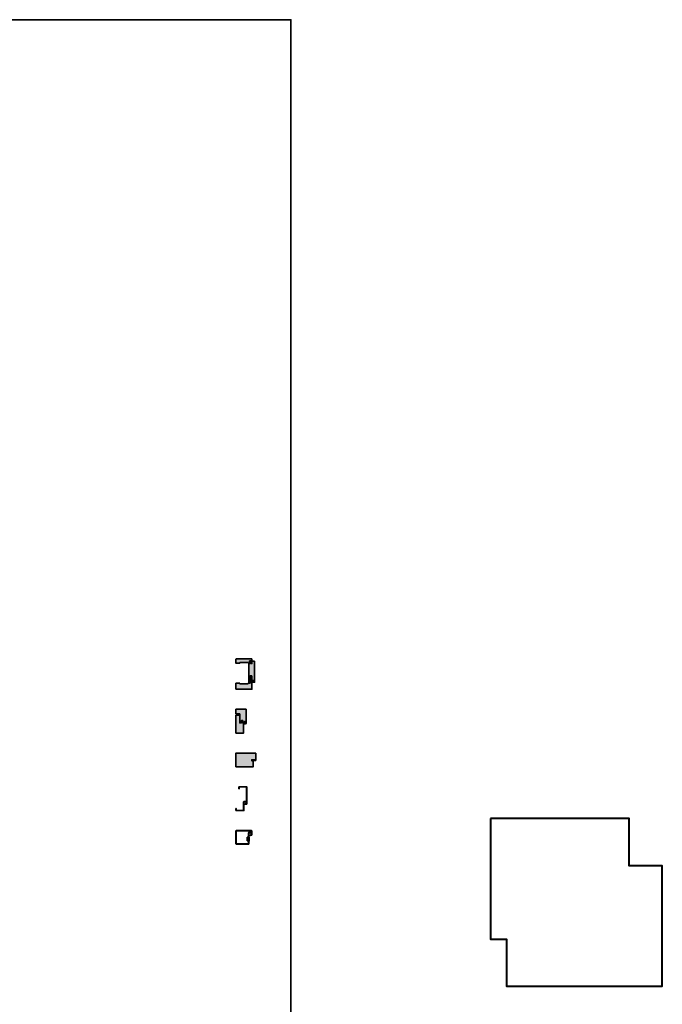
# Model space of a CAD drawing. Units: millimetres. Extents: x 1788 to 83958, y -235 to 115762.
# Drawn here: x 11429 to 14648, y 3836 to 8765 of the extents above; entities that cross this region are included whole.
import ezdxf

# ---------------------------------------------------------------- set-up
doc = ezdxf.new("R2010")
doc.units = ezdxf.units.MM
doc.linetypes.add('Linienart_1', pattern=[0])
doc.layers.get('0').update_dxf_attribs({"true_color": 0x939598})
for name, color, linetype in [('Z_Beschlag-Grau 0.10', 8, 'Continuous'), ('Z_Beschriftung_weiß', 255, 'Continuous'), ('Z_Schraffur-Grau 0.10', 8, 'Continuous')]:
    doc.layers.add(name, color=color, linetype=linetype)
doc.layers.add('Z_Kontur-Magenta 0.35', color=6, linetype='Continuous', lineweight=35)

# ---------------------------------------------------------------- blocks, each defined once
blk = doc.blocks.new('*U18')
at = {"layer": 'Z_Beschlag-Grau 0.10', "color": 0}
for p, q in [((-3.1, 0), (-6.1, 3.7)), ((0.8, 5), (-5.5, 5)), ((-4.6, 3.2), (-4.6, 3.2)), ((-2.4, 0.4), (-4.6, 3.1)), ((-4.4, 3.4), (0.4, 3.5)), ((-3.1, 0), (-2.4, 0.4)), ((0.4, 3.5), (0.4, -0.1)), ((11.8, 5), (0.9, 5)), ((1.5, 3.5), (1.5, 2.6)), ((4.5, 3.5), (1.5, 3.5)), ((1.5, 2.6), (2.4, 2.6)), ((1.5, 1.2), (3.4, 1.9)), ((1.5, 1.2), (1.5, 0)), ((3.4, 0.6), (3.4, 1.9)), ((8.4, 0.6), (3.9, 0.1)), ((4.6, 1.9), (6.6, 3.9)), ((5.1, 1.1), (9.8, 1.6)), ((6.6, 3.9), (10.6, 3.9)), ((10.6, 3.9), (8, 3.4)), ((8, 3.4), (9.9, 1.8)), ((8.5, 0.8), (8.4, 0.6)), ((9.6, 1), (8.5, 0.8)), ((9.2, 0.6), (9.6, 1)), ((9.2, 0.2), (9.2, 0.6)), ((9.5, 0), (9.2, 0.2)), ((11.7, 1.4), (9.5, 0)), ((11.8, 3.2), (10.1, 3.5)), ((10.1, 3.5), (11.8, 2.3)), ((11.8, 5), (11.8, 3.2)), ((11.8, 2.3), (11.8, 1.6)), ((0.5, -1), (0, -1))]:
    blk.add_line(p, q, dxfattribs=at)
for centre, radius, start, end in [((-5.5, 4.2), 0.82, 89.3272, 220.1465), ((-4.4, 3.2), 0.15, 90.9944, 179.4044), ((-4.4, 3.2), 0.15, 179.4044, 218.5375), ((0.8, 5.8), 0.8, 270.0124, 274.5989), ((2.7, 4.7), 2.11, 264.8056, 285.8453), ((2.6, 4.8), 2.27, 285.9567, 305.9583), ((3.9, 0.6), 0.5, 180.0124, 275.9284), ((2.4, 5.1), 2.61, 305.9814, 321.7245), ((5, 1.6), 0.5, 147.1106, 276.0335), ((9.8, 1.7), 0.1, 276.0335, 50.5185), ((11.7, 1.6), 0.15, 302.314, 0.0124), ((-1.1, 0), 1.47, 318.5485, 359.4143), ((0.5, 0), 0.995, 270.0124, 358.505)]:
    blk.add_arc(centre, radius, start, end, dxfattribs=at)
blk = doc.blocks.new('*U20')
at = {"layer": 'Z_Beschlag-Grau 0.10'}
for p, q in [((-11.3, 0), (-7.9, 0)), ((-7.9, 4.7), (-6.1, 5.6)), ((-7.9, 0), (-7.8, 0.6)), ((-7.8, 2.9), (-6.6, 3.3)), ((-7.8, 0.6), (-6.6, 0.8)), ((-6.6, 4.6), (-7.7, 4.2)), ((-6.6, 2.6), (-7.7, 2.4)), ((-6.6, 3.3), (-6.6, 4.6)), ((-6.6, 0.8), (-6.6, 2.6)), ((-5.6, 5.6), (-4.1, 4.7)), ((-4.3, 4.2), (-5.4, 4.6)), ((-5.4, 4.6), (-5.4, 3.3)), ((-5.4, 3.3), (-4.2, 2.9)), ((-4.3, 2.4), (-5.4, 2.6)), ((-5.4, 2.6), (-5.4, 0.8)), ((-5.4, 0.8), (-4.2, 0.6)), ((-4.2, 0.6), (-4.1, 0)), ((-4.1, 0), (0, 0)), ((0, 0), (0, 1.2)), ((0.5, 0), (0.5, 1.2)), ((0.5, 0), (0.5, -2.6)), ((-5.6, -3.4), (-11.8, -3.8)), ((-8, -4.2), (-6.9, -4.1)), ((-0.2, -4.1), (-7.9, -5)), ((-6.4, -1.4), (-7.7, -2.7)), ((-7.7, -2.7), (-3.7, -2.3)), ((-0.3, -1.1), (-6.4, -1.4)), ((-6.1, -4), (-6, -4)), ((-5.6, -3.4), (-4.2, -3)), ((-5.2, -3.9), (-5, -3.9)), ((-5, -3.9), (-4.2, -3)), ((-4.2, -3.8), (-3.5, -2.6)), ((-4.2, -3.8), (-1, -3.4)), ((-0.3, -2.7), (-0.3, -1.1))]:
    blk.add_line(p, q, dxfattribs=at)
blk.add_lwpolyline([(-11.6, -3.2, 0.036545), (-10.8, -1.1), (-7.3, -1.4), (-8.6, -2.7)], format="xyb", close=True, dxfattribs=at)
for centre, radius, start, end in [((-7.7, 4.5), 0.25, 115.0947, 286.4662), ((-7.8, 2.6), 0.25, 106.651, 279.484), ((-5.9, 5), 0.6, 64.4906, 115.0947), ((-4.2, 4.5), 0.25, 253.1191, 64.4906), ((-4.2, 2.6), 0.25, 260.1013, 72.9342), ((0.3, 1.1), 0.288, 32.3903, 151.8951), ((8.2, -8.3), 21.2, 156.8641, 180.8264), ((-12.8, -8.4), 0.311, 222.8647, 7.4695), ((20.3, -11.1), 32.8, 167.1634, 175.3288), ((-7.9, -4.6), 0.4, 96.7308, 276.7308), ((-6.9, -4.2), 0.1, 21.2083, 96.7308), ((-6.5, -4), 0.3, 201.2083, 352.2533), ((-6.1, -4.1), 0.1, 96.7308, 172.2533), ((-6, -4.1), 0.1, 21.2083, 96.7308), ((-5.6, -3.9), 0.3, 201.2083, 352.2533), ((-5.2, -4), 0.1, 96.7308, 172.2533), ((-3.7, -2.5), 0.2, 329.8955, 96.503), ((-1, -3.5), 0.1, 21.2083, 96.7308), ((-0.7, -3.4), 0.231, 186.1629, 64.6654), ((-0.5, -3.2), 0.1, 96.7308, 172.2533), ((-0.3, -3), 0.231, 210.8446, 81.8978), ((-0.2, -2.7), 0.1, 179.7926, 243.8481), ((-1.5, -2.6), 2, 312.7555, 359.7926)]:
    blk.add_arc(centre, radius, start, end, dxfattribs=at)
blk = doc.blocks.new('Goll_A_1601')
at = {"layer": 'Z_Beschlag-Grau 0.10', "linetype": 'Linienart_1', "lineweight": 15}
for p, q in [((-15, -7.1), (-15, 6.1)), ((-13.5, -1.6), (-13.5, 6.1)), ((-13.5, -1.6), (-4.5, 1.2)), ((-13.5, -2.6), (-4.5, 0.1)), ((-4.5, 4.1), (-4.5, 1.2)), ((-3, 4.6), (-3, 0.1)), ((-14.7, -7.1), (-15, -7.1)), ((-12.7, -4), (-14.2, -6.8)), ((-0.7, -4.1), (-6.5, -5.4)), ((-1.8, -2.9), (-6.2, -3.7)), ((0, 0), (0, -3.2))]:
    blk.add_line(p, q, dxfattribs=at)
for centre, radius, start, end in [((-12, 6.1), 3, 90, 180), ((-12, 6.1), 1.5, 90.5449, 180.0001), ((-12.3, -2.7), 11.8, 38.1346, 88.7353), ((-12.3, -2.7), 10.3, 40.94, 88.6302), ((-1.5, 0.1), 3, 179.1245, 264.6694), ((-1.5, 0.1), 1.5, 179.1245, 356.3975), ((-14.7, -6.5), 0.55, 270, 331.116), ((-11, -11.2), 8.88, 56.7734, 106.0289), ((-11.1, -11.2), 7.35, 51.704, 102.8222), ((-1, -3.2), 1, 286.5991, 360)]:
    blk.add_arc(centre, radius, start, end, dxfattribs=at)

msp = doc.modelspace()

# ---------------------------------------------------------------- hatches: boundary and pattern name
at = {"layer": 'Z_Schraffur-Grau 0.10', "true_color": 0xe4e3e2}
h = msp.add_hatch(color=254, dxfattribs=at)
h.dxf.hatch_style = 1
h.paths.add_polyline_path([(12592.34, 5479.45), (12591.34, 5480.45), (12584.34, 5480.45), (12583.34, 5479.45), (12583.34, 5443.45), (12573.34, 5443.45), (12573.34, 5440.45), (12531.34, 5440.45), (12531.34, 5443.45), (12512.34, 5443.45), (12512.34, 5414.95, 0.4142136), (12513.84, 5413.45), (12592.34, 5413.45)])
h.paths.add_polyline_path([(12605.34, 5551.95, 0.4142136), (12603.84, 5553.45), (12592.34, 5553.45), (12592.34, 5541.45), (12586.34, 5541.45), (12586.34, 5552.45), (12585.34, 5553.45), (12581.34, 5553.45), (12580.34, 5552.45), (12580.34, 5541.45), (12577.34, 5541.45), (12577.34, 5443.45), (12583.34, 5443.45), (12583.34, 5479.45), (12584.34, 5480.45), (12591.34, 5480.45), (12592.34, 5479.45), (12592.34, 5448.45), (12597.34, 5448.45), (12597.34, 5456.45), (12601.34, 5456.45), (12601.34, 5448.45), (12605.34, 5448.45)])
h.paths.add_polyline_path([(12580.34, 5555.45), (12586.34, 5555.45), (12586.34, 5543.45), (12592.34, 5543.45), (12592.34, 5551.45), (12592.34, 5563.95, 0.4142136), (12590.84, 5565.45), (12513.84, 5565.45, 0.4142136), (12512.34, 5563.95), (12512.34, 5543.45), (12531.34, 5543.45), (12531.34, 5546.45), (12573.34, 5546.45), (12573.34, 5543.45), (12580.34, 5543.45), (12580.34, 5550.45)])
h = msp.add_hatch(color=254, dxfattribs=at)
h.dxf.hatch_style = 1
h.paths.add_polyline_path([(12563.34, 5311.95, 0.4142136), (12561.84, 5313.45), (12512.34, 5313.45), (12512.34, 5289.45), (12531.34, 5289.45), (12531.34, 5245.48), (12532.34, 5244.48), (12538.34, 5244.48), (12539.34, 5245.48), (12539.34, 5256.45), (12546.34, 5256.45), (12546.34, 5244.45), (12550.34, 5244.45), (12550.34, 5244.45), (12546.34, 5244.45), (12546.34, 5254.45), (12545.34, 5255.45), (12540.34, 5255.45), (12539.34, 5254.45), (12539.34, 5245.48), (12539.34, 5244.48), (12538.34, 5244.48), (12538.34, 5244.48), (12531.34, 5244.48), (12531.34, 5283.45), (12512.34, 5283.45), (12512.34, 5193.45), (12550.34, 5193.45), (12550.34, 5244.45), (12546.34, 5244.45), (12546.34, 5244.45), (12550.34, 5244.45), (12555.34, 5244.45), (12555.34, 5252.45), (12559.34, 5252.45), (12559.34, 5244.45), (12563.34, 5244.45)])
h = msp.add_hatch(color=254, dxfattribs=at)
h.dxf.hatch_style = 1
h.paths.add_polyline_path([(12612.34, 5091.95, 0.4142136), (12610.84, 5093.45), (12512.34, 5093.45), (12512.34, 5025.45), (12599.34, 5025.45), (12599.34, 5055.45), (12591.34, 5055.45), (12591.34, 5060.45), (12612.34, 5060.45)])
h = msp.add_hatch(color=254, dxfattribs=at)
h.dxf.hatch_style = 1
h.paths.add_polyline_path([(12552.34, 4848.95, -0.4142136), (12553.84, 4850.45), (12562.84, 4850.45, -0.4142136), (12564.34, 4848.95), (12564.35, 4841.04, 1.0319424), (12567.34, 4841.13), (12567.34, 4923.95, 0.4142136), (12565.84, 4925.45), (12528.84, 4925.45, 0.4142136), (12527.34, 4923.95), (12527.34, 4915.45), (12528.84, 4915.45), (12528.84, 4923.95), (12565.84, 4923.95), (12565.84, 4848.95, 0.4142136), (12562.84, 4851.95), (12553.84, 4851.95, 0.4142136), (12550.84, 4848.95), (12550.84, 4806.95), (12513.84, 4806.95), (12513.84, 4815.45), (12512.34, 4815.45), (12512.34, 4806.95, 0.4142136), (12513.84, 4805.45), (12552.34, 4805.45)])
h = msp.add_hatch(color=254, dxfattribs=at)
h.dxf.hatch_style = 1
h.paths.add_polyline_path([(12577.34, 4694.35, -0.4142136), (12578.84, 4695.85), (12587.84, 4695.85), (12587.84, 4697.35), (12578.84, 4697.35, 0.4142961), (12575.84, 4694.35), (12575.84, 4672.87), (12577.34, 4672.87), (12577.34, 4675.12)])
h.paths.add_polyline_path([(12592.34, 4703.95, 0.4142136), (12590.84, 4705.45), (12559.39, 4705.45), (12513.84, 4705.45), (12513.84, 4703.95), (12559.39, 4703.95), (12590.84, 4703.95), (12590.84, 4692.85, 0.4142134), (12587.84, 4695.85), (12578.84, 4695.85), (12578.84, 4694.35), (12587.84, 4694.35, -0.4138913), (12589.34, 4692.85), (12589.35, 4684.85, 0.968513), (12592.34, 4684.76)])
h.paths.add_polyline_path([(12513.84, 4705.45), (12513.84, 4705.45, 0.4142135), (12512.34, 4703.95), (12512.34, 4686.95), (12513.84, 4686.95)])
h.paths.add_polyline_path([(12513.84, 4656.45), (12512.34, 4656.45), (12512.34, 4638.95, 0.4142136), (12513.84, 4637.45), (12534.84, 4637.45), (12575.84, 4637.45), (12575.84, 4638.95), (12534.84, 4638.95), (12513.84, 4638.95)])
h.paths.add_polyline_path([(12577.34, 4653.87), (12575.84, 4653.87), (12575.84, 4637.45, 0.4142136), (12577.34, 4638.95)])
h.paths.add_polyline_path([(12577.34, 4658.87), (12575.84, 4658.87), (12575.84, 4653.87), (12577.34, 4653.87)])
h.paths.add_polyline_path([(12577.34, 4672.87), (12575.84, 4672.87), (12575.84, 4667.87), (12577.34, 4667.87)])
h.paths.add_polyline_path([(12590.84, 4697.35), (12587.84, 4697.35), (12587.84, 4695.85, -0.4142134), (12590.84, 4692.85)], flags=17)

# ---------------------------------------------------------------- linework, layer by layer
at = {"layer": 'Z_Beschriftung_weiß', "lineweight": 40}
msp.add_lwpolyline([(13788, 4765.45), (13788, 4161.85), (13868, 4161.85), (13868, 3925.85), (14647.97, 3925.85), (14647.97, 4529.85), (14482.4, 4529.85), (14482.4, 4765.45)], close=True, dxfattribs=at)
at = {"layer": 'Z_Kontur-Magenta 0.35'}
for p, q in [((12512.34, 4703.95), (12512.34, 4686.95)), ((12512.34, 4686.95), (12513.84, 4686.95)), ((12559.39, 4705.45), (12513.84, 4705.45)), ((12513.84, 4686.95), (12513.84, 4705.45)), ((12513.84, 4703.95), (12559.39, 4703.95)), ((12590.84, 4705.45), (12559.39, 4705.45)), ((12559.39, 4703.95), (12590.84, 4703.95)), ((12568.84, 4705.45), (12577.84, 4705.45)), ((12575.84, 4637.45), (12575.84, 4694.35)), ((12577.34, 4694.35), (12577.34, 4638.95)), ((12578.84, 4697.35), (12590.84, 4697.35)), ((12587.84, 4695.85), (12578.84, 4695.85)), ((12578.84, 4695.85), (12578.84, 4694.35)), ((12587.84, 4695.85), (12578.84, 4695.85)), ((12578.84, 4694.35), (12587.84, 4694.35)), ((12587.84, 4695.85), (12587.84, 4697.35)), ((12589.34, 4692.85), (12589.35, 4684.85)), ((12590.84, 4703.95), (12590.84, 4692.85)), ((12592.34, 4684.76), (12592.34, 4703.95)), ((12512.34, 4638.95), (12512.34, 4656.45)), ((12512.34, 4656.45), (12513.84, 4656.45)), ((12516.84, 4668.45), (12513.84, 4668.45)), ((12513.84, 4656.45), (12513.84, 4638.95)), ((12513.84, 4638.95), (12534.84, 4638.95)), ((12534.84, 4637.45), (12513.84, 4637.45)), ((12534.84, 4638.95), (12575.84, 4638.95)), ((12575.84, 4637.45), (12534.84, 4637.45)), ((12577.34, 4672.87), (12569.34, 4672.87)), ((12569.34, 4672.87), (12569.34, 4653.87)), ((12569.34, 4653.87), (12577.34, 4653.87)), ((12571.84, 4663.87), (12575.54, 4663.87)), ((12575.54, 4662.87), (12571.84, 4662.87)), ((12572.09, 4667.87), (12577.34, 4667.87)), ((12575.54, 4666.37), (12572.09, 4666.37)), ((12572.09, 4660.37), (12575.54, 4660.37)), ((12577.34, 4658.87), (12572.09, 4658.87)), ((12576.34, 4664.67), (12576.34, 4665.57)), ((12576.34, 4661.17), (12576.34, 4662.07)), ((12577.53, 4675.12), (12577.34, 4675.12)), ((12577.34, 4675.12), (12577.34, 4651.62)), ((12577.34, 4651.62), (12577.49, 4651.62))]:
    msp.add_line(p, q, dxfattribs=at)
for points in [[(1788, -234.55), (12788, -234.55), (12788, 8765.45), (1788, 8765.45)], [(12531.34, 5283.45), (12512.34, 5283.45), (12512.34, 5193.45), (12550.34, 5193.45), (12550.34, 5244.45), (12546.34, 5244.45), (12546.34, 5254.45), (12545.34, 5255.45), (12540.34, 5255.45), (12539.34, 5254.45), (12539.34, 5244.48), (12531.34, 5244.48), (12531.34, 5283.45)], [(12513.84, 4656.7), (12513.84, 4686.7), (12512.34, 4686.7), (12512.34, 4656.7)]]:
    msp.add_lwpolyline(points, close=True, dxfattribs=at)
at = {"layer": 'Z_Kontur-Magenta 0.35', "flags": 128}
for points in [[(12573.34, 5543.45), (12580.34, 5543.45), (12580.34, 5550.45), (12580.34, 5555.45), (12586.34, 5555.45), (12586.34, 5543.45), (12592.34, 5543.45), (12592.34, 5551.45), (12592.34, 5563.95, 0.4142136), (12590.84, 5565.45), (12513.84, 5565.45, 0.4142136), (12512.34, 5563.95), (12512.34, 5543.45), (12531.34, 5543.45), (12531.34, 5546.45), (12573.34, 5546.45), (12573.34, 5543.45)], [(12592.34, 5448.45), (12597.34, 5448.45), (12597.34, 5456.45), (12601.34, 5456.45), (12601.34, 5448.45), (12605.34, 5448.45), (12605.34, 5551.95, 0.4142136), (12603.84, 5553.45), (12592.34, 5553.45), (12592.34, 5541.45), (12586.34, 5541.45), (12586.34, 5552.45), (12585.34, 5553.45), (12581.34, 5553.45), (12580.34, 5552.45), (12580.34, 5541.45), (12577.34, 5541.45), (12577.34, 5443.45), (12577.34, 5443.45), (12577.34, 5443.45), (12577.34, 5443.45), (12583.34, 5443.45), (12583.34, 5443.45), (12583.34, 5481.45)]]:
    msp.add_lwpolyline(points, format="xyb", dxfattribs=at)
for points in [[(12591.34, 5480.45), (12584.34, 5480.45), (12583.34, 5479.45), (12583.34, 5443.45), (12583.34, 5443.45), (12573.34, 5443.45), (12573.34, 5440.45), (12573.34, 5440.45), (12531.34, 5440.45), (12531.34, 5443.45), (12531.34, 5443.45), (12531.34, 5443.45), (12512.34, 5443.45), (12512.34, 5414.95, 0.4142136), (12513.84, 5413.45), (12592.34, 5413.45), (12592.34, 5479.45)], [(12567.34, 4923.95, 0.4142136), (12565.84, 4925.45), (12528.84, 4925.45, 0.4142136), (12527.34, 4923.95), (12527.34, 4915.45), (12528.84, 4915.45), (12528.84, 4923.95), (12565.84, 4923.95), (12565.84, 4848.95, 0.4142136), (12562.84, 4851.95), (12553.84, 4851.95, 0.4142136), (12550.84, 4848.95), (12550.84, 4806.95), (12513.84, 4806.95), (12513.84, 4815.45), (12512.34, 4815.45), (12512.34, 4806.95, 0.4142136), (12513.84, 4805.45), (12552.34, 4805.45), (12552.34, 4848.95, -0.4142136), (12553.84, 4850.45), (12562.84, 4850.45, -0.4142136), (12564.34, 4848.95), (12564.34, 4840.95, 1), (12567.34, 4840.95)]]:
    msp.add_lwpolyline(points, format="xyb", close=True, dxfattribs=at)
at = {"layer": 'Z_Kontur-Magenta 0.35'}
for points in [[(12512.34, 5313.45), (12512.34, 5289.45), (12531.34, 5289.45), (12531.34, 5245.48), (12532.34, 5244.48), (12538.34, 5244.48), (12539.34, 5245.48), (12539.34, 5256.45), (12546.34, 5256.45), (12546.34, 5244.45), (12555.34, 5244.45), (12555.34, 5252.45), (12559.34, 5252.45), (12559.34, 5244.45), (12563.34, 5244.45), (12563.34, 5311.95, 0.4142136), (12561.84, 5313.45)], [(12512.34, 5025.45), (12599.34, 5025.45), (12599.34, 5055.45), (12591.34, 5055.45), (12591.34, 5060.45), (12612.34, 5060.45), (12612.34, 5091.95, 0.4142136), (12610.84, 5093.45), (12512.34, 5093.45)]]:
    msp.add_lwpolyline(points, format="xyb", close=True, dxfattribs=at)
for centre, radius, start, end in [((12513.84, 4703.95), 1.5, 90, 180), ((12578.84, 4694.35), 3, 90, 180), ((12578.84, 4694.35), 1.5, 90, 180), ((12587.84, 4692.85), 3, 0.00001, 90), ((12587.84, 4692.85), 1.5, 0, 90), ((12590.84, 4684.85), 1.5, 180, 356.39751), ((12590.84, 4703.95), 1.5, 0, 90), ((12513.84, 4638.95), 1.5, 180, 270), ((12572.09, 4667.12), 0.75, 90, 270), ((12571.84, 4663.37), 0.5, 90, 270), ((12572.09, 4659.62), 0.75, 90, 270), ((12575.54, 4665.57), 0.8, 0, 90), ((12575.54, 4664.67), 0.8, 270, 0), ((12575.54, 4662.07), 0.8, 0, 90), ((12575.54, 4661.17), 0.8, 270, 0), ((12575.84, 4638.95), 1.5, 270, 0), ((12577.49, 4652.42), 0.8, 270, 348.98811), ((12577.53, 4674.37), 0.75, 11.05304, 90), ((12521.21, 4663.37), 58.13, 348.98811, 11.05304)]:
    msp.add_arc(centre, radius, start, end, dxfattribs=at)

# ---------------------------------------------------------------- block references
for p in [(12567.34, 4840.95), (12592.34, 4684.76)]:
    msp.add_blockref('Goll_A_1601', p)
at = {"layer": 'Z_Beschlag-Grau 0.10'}
for name, p in [('*U20', (12563.34, 5244.45)), ('*U18', (12599.34, 5055.45))]:
    msp.add_blockref(name, p, dxfattribs=at)

doc.saveas('drawing.dxf')
